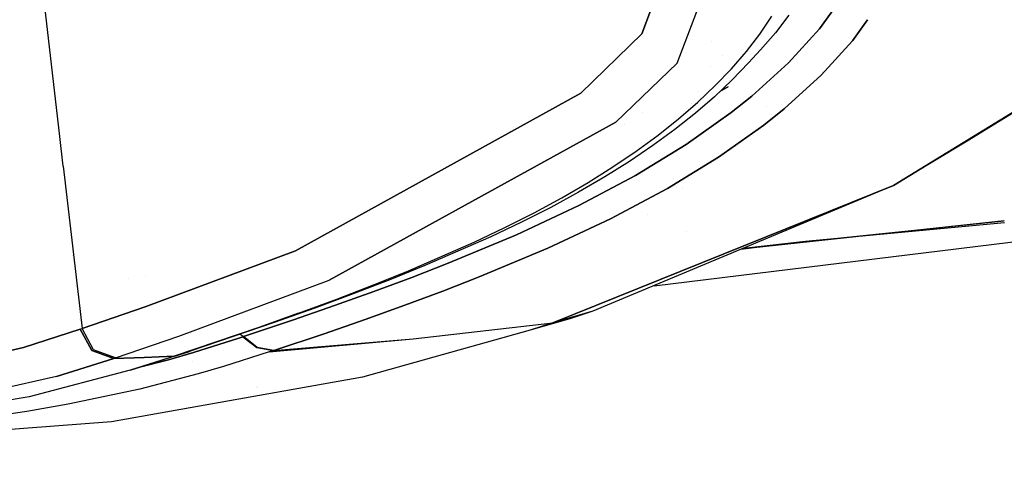
# Model space of a CAD drawing. Units: millimetres. Extents: x -1703 to 8400, y -1568 to 8501.
# Drawn here: x 596 to 702, y 862 to 910 of the extents above; entities that cross this region are included whole.
import ezdxf

# ---------------------------------------------------------------- set-up
doc = ezdxf.new("R2010")
doc.units = ezdxf.units.MM
doc.layers.add('1', color=7, linetype='CONTINUOUS', true_color=0xffffff)
doc.layers.add('HIDDEN_LINE', color=7, linetype='CONTINUOUS', true_color=0xffffff)
doc.styles.add('blockfont', font='simplex.shx')
doc.dimstyles.get("Standard").update_dxf_attribs({"dimtxt": 0.18, "dimasz": 0.18, "dimexe": 0.18, "dimexo": 0.0625, "dimgap": 0.09, "dimtad": 0, "dimtih": 1, "dimtoh": 1, "dimdec": 4, "dimzin": 0, "dimdsep": 46, "dimtxsty": 'Standard', "dimcen": 0.09, "dimadec": 0, "dimazin": 0, "dimtfac": 1, "dimtdec": 4, "dimtofl": 0, "dimtmove": 0, "dimatfit": 3, "dimfxl": 1, "dimtolj": 1, "dimtzin": 0, "dimarcsym": 0})

# ---------------------------------------------------------------- blocks, each defined once
blk = doc.blocks.new('DimnDraft3D1')
at = {"layer": 'HIDDEN_LINE', "color": 18, "linetype": 'CONTINUOUS'}
for p, q in [((96.875, 8501.389595), (3.125, 8501.389595)), ((3.125, 8501.389595), (3.125, 8476.389595)), ((96.875, 8476.389595), (96.875, 8501.389595)), ((-433.387488, 8251.654227), (-433.387488, 8403.470845)), ((433.387488, 8251.654227), (433.387488, 8403.470845)), ((-433.387488, 8400.295845), (-98.4625, 8400.295845)), ((433.387488, 8400.295845), (98.4625, 8400.295845)), ((3.125, 8324.202095), (3.125, 8299.202095)), ((96.875, 8299.202095), (96.875, 8324.202095)), ((3.125, 8299.202095), (96.875, 8299.202095))]:
    blk.add_line(p, q, dxfattribs=at)
for points in [[(-433.387488, 8400.295845), (-383.387537, 8413.693305), (-383.387439, 8386.898386), (-433.387488, 8400.295845)], [(433.387488, 8400.295845), (383.387537, 8386.898386), (383.387439, 8413.693305), (433.387488, 8400.295845)]]:
    blk.add_solid(points, dxfattribs=at)
at = {"layer": 'HIDDEN_LINE', "color": 18, "linetype": 'CONTINUOUS', "char_height": 50, "attachment_point": 8, "rotation": 90, "line_spacing_factor": 0.903614, "style": 'blockfont'}
for s, insert in [('\\W01.000;34.1 ', (-30.729167, 8400.295845)), ('\\W01.000;867 ', (91.145833, 8400.295845))]:
    blk.add_mtext(s, dxfattribs=dict(at, insert=insert))

msp = doc.modelspace()

# ---------------------------------------------------------------- linework, layer by layer
at = {"layer": '1', "color": 18, "linetype": 'CONTINUOUS'}
for p, q in [((663.08558, 908.100098, 1852.423429), (671.470881, 930.381268, 2002.145782)), ((671.470881, 930.381268, 2002.145782), (663.08558, 908.100098, 1852.423429)), ((666.888714, 904.975861, 1852.402806), (675.372481, 927.283973, 2002.669826)), ((666.888714, 904.975861, 1852.402806), (675.372481, 927.283973, 2002.669826)), ((682.147086, 908.660382, 1855.296016), (684.88574, 912.440985, 1882.851481)), ((684.88574, 912.440985, 1882.851481), (682.147086, 908.660382, 1855.296016)), ((600.75172, 897.123606, 1591.226314), (599.112332, 911.364287, 1591.834426)), ((600.75172, 897.123606, 1591.226314), (599.112332, 911.364287, 1591.834426)), ((675.751626, 908.089608, 1871.030211), (677.044034, 909.993619, 1884.850383)), ((675.751626, 908.089608, 1871.030211), (677.044034, 909.993619, 1884.850383)), ((678.851485, 910.108775, 1870.448589), (677.408934, 908.229798, 1856.611371)), ((685.658157, 907.372206, 1855.0843), (687.286993, 909.622908, 1871.447413)), ((687.286993, 909.622908, 1871.447413), (685.658157, 907.372206, 1855.0843)), ((678.811371, 904.98969, 1827.757835), (682.147086, 908.660382, 1855.296016)), ((682.147086, 908.660382, 1855.296016), (678.811371, 904.98969, 1827.757835)), ((656.556726, 901.767462, 1803.890944), (663.08558, 908.100098, 1852.423429)), ((663.08558, 908.100098, 1852.423429), (656.556726, 901.767462, 1803.890944)), ((670.592802, 907.256863, 1820.077332), (670.592802, 907.256863, 1820.077332)), ((674.310029, 906.218022, 1857.221365), (675.751626, 908.089608, 1871.030211)), ((674.310029, 906.218022, 1857.221365), (675.751626, 908.089608, 1871.030211)), ((677.408934, 908.229798, 1856.611371), (675.816476, 906.379908, 1842.787027)), ((682.308555, 903.681725, 1827.469349), (685.658157, 907.372206, 1855.0843)), ((685.658157, 907.372206, 1855.0843), (682.308555, 903.681725, 1827.469349)), ((715.526104, 907.482594, 1792.796135), (690.077782, 891.847581, 1679.542542)), ((690.077782, 891.847581, 1679.542542), (715.526104, 907.482594, 1792.796135)), ((715.526104, 907.482594, 1792.796135), (697.955132, 896.599263, 1677.08683)), ((672.718823, 904.375762, 1843.426108), (674.310029, 906.218022, 1857.221365)), ((672.718823, 904.375762, 1843.426108), (674.310029, 906.218022, 1857.221365)), ((675.816476, 906.379908, 1842.787027), (674.523056, 904.98969, 1843.127251)), ((671.747761, 905.789156, 1800.61501), (671.747761, 905.789156, 1800.61501)), ((660.32213, 898.638457, 1803.707242), (666.888714, 904.975861, 1852.402806)), ((666.888714, 904.975861, 1852.402806), (660.32213, 898.638457, 1803.707242)), ((670.448527, 904.609446, 1551.157115), (670.448527, 904.609446, 1551.157115)), ((670.977414, 902.560204, 1829.645991), (672.718823, 904.375762, 1843.426108)), ((670.977414, 902.560204, 1829.645991), (672.718823, 904.375762, 1843.426108)), ((674.523056, 904.98969, 1843.127251), (672.779918, 903.169602, 1829.329133)), ((674.876153, 901.416034, 1800.274611), (678.811371, 904.98969, 1827.757835)), ((678.811371, 904.98969, 1827.757835), (674.876153, 901.416034, 1800.274611)), ((672.779918, 903.169602, 1829.329133), (670.885801, 901.374549, 1815.547943)), ((672.535211, 903.086871, 1814.442372), (672.535211, 903.086871, 1814.442372)), ((678.35778, 900.087327, 1799.909472), (682.308555, 903.681725, 1827.469349)), ((682.308555, 903.681725, 1827.469349), (678.35778, 900.087327, 1799.909472)), ((669.085145, 900.769919, 1815.88304), (670.977414, 902.560204, 1829.645991)), ((669.085145, 900.769919, 1815.88304), (670.977414, 902.560204, 1829.645991)), ((671.458278, 901.917085, 1796.481291), (672.396004, 902.472466, 1800.943613)), ((671.700083, 902.146243, 1798.199251), (672.396004, 902.472466, 1800.943613)), ((625.980914, 884.863347, 1662.359476), (656.556726, 901.767462, 1803.890944)), ((656.556726, 901.767462, 1803.890944), (625.980914, 884.863347, 1662.359476)), ((670.885801, 901.374549, 1815.547943), (668.839991, 899.603575, 1801.78535)), ((669.206405, 901.908373, 1525.076085), (669.206405, 901.908373, 1525.076085)), ((669.206405, 901.908373, 1525.076085), (669.206405, 901.908373, 1525.076085)), ((672.687113, 899.668187, 1786.589861), (674.876153, 901.416034, 1800.274611)), ((674.876153, 901.416034, 1800.274611), (672.687113, 899.668187, 1786.589861)), ((667.041421, 899.003714, 1802.138805), (669.085145, 900.769919, 1815.88304)), ((667.041421, 899.003714, 1802.138805), (669.085145, 900.769919, 1815.88304)), ((668.417679, 900.607569, 1785.255105), (668.417679, 900.607569, 1785.255105)), ((676.160038, 898.32899, 1786.186337), (678.35778, 900.087327, 1799.909472)), ((678.35778, 900.087327, 1799.909472), (676.160038, 898.32899, 1786.186337)), ((676.436249, 900.33775, 1533.304183), (676.436249, 900.33775, 1533.304183)), ((663.139574, 899.675436, 1777.581756), (663.139574, 899.675436, 1777.581756)), ((663.139574, 899.675436, 1777.581756), (663.139574, 899.675436, 1777.581756)), ((664.845347, 897.262067, 1788.413405), (667.041421, 899.003714, 1802.138805)), ((664.845347, 897.262067, 1788.413405), (667.041421, 899.003714, 1802.138805)), ((668.839991, 899.603575, 1801.78535), (666.641593, 897.857159, 1788.041472)), ((667.854726, 896.24545, 1759.28688), (672.687113, 899.668187, 1786.589861)), ((672.687113, 899.668187, 1786.589861), (667.854726, 896.24545, 1759.28688)), ((640.670774, 887.813651, 1712.816487), (660.32213, 898.638457, 1803.707242)), ((660.32213, 898.638457, 1803.707242), (640.670774, 887.813651, 1712.816487)), ((661.241646, 898.358653, 1766.975208), (661.241646, 898.358653, 1766.975208)), ((661.241646, 898.358653, 1766.975208), (661.241646, 898.358653, 1766.975208)), ((666.641593, 897.857159, 1788.041472), (664.290428, 896.135539, 1774.321198)), ((671.308041, 894.88408, 1758.806229), (676.160038, 898.32899, 1786.186337)), ((676.160038, 898.32899, 1786.186337), (671.308041, 894.88408, 1758.806229)), ((601.117373, 893.947333, 1591.090679), (600.751745, 897.123386, 1591.226304)), ((601.117373, 893.947333, 1591.090679), (600.751745, 897.123386, 1591.226304)), ((662.496746, 895.545453, 1774.711728), (664.845347, 897.262067, 1788.413405)), ((662.496746, 895.545453, 1774.711728), (664.845347, 897.262067, 1788.413405)), ((664.290428, 896.135539, 1774.321198), (661.785126, 894.439906, 1760.624528)), ((662.411392, 892.925709, 1732.087255), (667.854726, 896.24545, 1759.28688)), ((667.854726, 896.24545, 1759.28688), (662.411392, 892.925709, 1732.087255)), ((664.417622, 881.117607, 1329.861126), (788.838565, 896.355599, 1330.329075)), ((697.955132, 896.599263, 1677.08683), (690.077782, 891.847581, 1679.542542)), ((659.994364, 893.854827, 1761.033654), (662.496746, 895.545453, 1774.711728)), ((659.994364, 893.854827, 1761.033654), (662.496746, 895.545453, 1774.711728)), ((665.841937, 891.540974, 1731.528997), (671.308041, 894.88408, 1758.806229)), ((671.308041, 894.88408, 1758.806229), (665.841937, 891.540974, 1731.528997)), ((601.117373, 893.947333, 1591.090679), (603.122413, 876.530617, 1590.347052)), ((601.117373, 893.947333, 1591.090679), (603.122413, 876.530617, 1590.347052)), ((657.337368, 892.190427, 1747.381568), (659.994364, 893.854827, 1761.033654)), ((657.337368, 892.190427, 1747.381568), (659.994364, 893.854827, 1761.033654)), ((661.785126, 894.439906, 1760.624528), (659.12497, 892.770499, 1746.953607)), ((664.060276, 894.279299, 1466.994503), (664.060276, 894.279299, 1466.994503)), ((664.060276, 894.279299, 1466.994503), (664.060276, 894.279299, 1466.994503)), ((659.12497, 892.770499, 1746.953607), (656.308949, 891.128033, 1733.31058)), ((656.349957, 889.710635, 1705.00803), (662.411392, 892.925709, 1732.087255)), ((662.411392, 892.925709, 1732.087255), (656.349957, 889.710635, 1705.00803)), ((690.077782, 891.847581, 1679.542542), (653.562725, 877.149791, 1569.234252)), ((653.562725, 877.149791, 1569.234252), (690.077782, 891.847581, 1679.542542)), ((654.524922, 890.552968, 1733.757377), (657.337368, 892.190427, 1747.381568)), ((654.524922, 890.552968, 1733.757377), (657.337368, 892.190427, 1747.381568)), ((690.077782, 891.847581, 1679.542542), (657.867432, 878.3786, 1567.430377)), ((658.594825, 892.393786, 1440.841789), (658.594825, 892.393786, 1440.841789)), ((658.594825, 892.393786, 1440.841789), (658.594825, 892.393786, 1440.841789)), ((659.754813, 888.302058, 1704.37181), (665.841937, 891.540974, 1731.528997)), ((665.841937, 891.540974, 1731.528997), (659.754813, 888.302058, 1704.37181)), ((667.480271, 891.561701, 1570.254752), (667.480271, 891.561701, 1570.254752)), ((667.480271, 891.561701, 1570.254752), (667.480271, 891.561701, 1570.254752)), ((651.556134, 888.941973, 1720.163584), (654.524922, 890.552968, 1733.757377)), ((651.556134, 888.941973, 1720.163584), (654.524922, 890.552968, 1733.757377)), ((656.308949, 891.128033, 1733.31058), (653.336227, 889.512271, 1719.697595)), ((649.66315, 886.589974, 1678.068995), (656.349957, 889.710635, 1705.00803)), ((656.349957, 889.710635, 1705.00803), (649.66315, 886.589974, 1678.068995)), ((653.336227, 889.512271, 1719.697595), (650.205851, 887.922257, 1706.117272)), ((648.430169, 887.35649, 1706.602573), (651.556134, 888.941973, 1720.163584)), ((648.430169, 887.35649, 1706.602573), (651.556134, 888.941973, 1720.163584)), ((653.039694, 885.157794, 1677.354932), (659.754813, 888.302058, 1704.37181)), ((659.754813, 888.302058, 1704.37181), (653.039694, 885.157794, 1677.354932)), ((663.746213, 888.768754, 1564.526656), (663.746213, 888.768754, 1564.526656)), ((663.746213, 888.768754, 1564.526656), (663.746213, 888.768754, 1564.526656)), ((629.617512, 881.725043, 1661.693335), (640.668917, 887.812628, 1712.807899)), ((640.668917, 887.812628, 1712.807899), (629.617512, 881.725043, 1661.693335)), ((645.146191, 885.794133, 1693.077207), (648.430169, 887.35649, 1706.602573)), ((645.146191, 885.794133, 1693.077207), (648.430169, 887.35649, 1706.602573)), ((650.205851, 887.922257, 1706.117272), (646.917045, 886.355609, 1692.572236)), ((701.928794, 888.076752, 1444.344401), (673.787465, 885.035672, 1444.337474)), ((680.633545, 885.861367, 1445.143461), (701.928794, 888.076752, 1444.344401)), ((701.948106, 887.853831, 1445.147991), (680.633545, 885.861367, 1445.143461)), ((638.06838, 886.380142, 1665.193821), (638.06838, 886.380142, 1665.193821)), ((638.06838, 886.380142, 1665.193821), (638.06838, 886.380142, 1665.193821)), ((646.917045, 886.355609, 1692.572236), (639.860451, 883.27834, 1665.597916)), ((642.344117, 883.534878, 1651.292443), (649.66315, 886.589974, 1678.068995)), ((649.66315, 886.589974, 1678.068995), (642.344117, 883.534878, 1651.292443)), ((667.858085, 886.958717, 1616.675851), (667.858085, 886.958717, 1616.675851)), ((637.366686, 885.993619, 1663.327242), (637.366686, 885.993619, 1663.327242)), ((638.100922, 882.724732, 1666.14306), (645.146191, 885.794133, 1693.077207)), ((638.100922, 882.724732, 1666.14306), (645.146191, 885.794133, 1693.077207)), ((645.690143, 882.08124, 1650.501847), (653.039694, 885.157794, 1677.354932)), ((653.039694, 885.157794, 1677.354932), (645.690143, 882.08124, 1650.501847)), ((680.633545, 885.861367, 1445.143461), (673.727307, 885.010517, 1445.135851)), ((680.633545, 885.861367, 1445.143461), (673.977962, 885.11533, 1444.890776)), ((602.119995, 884.347955, 1458.893159), (602.119995, 884.347955, 1458.893159)), ((602.119995, 884.347955, 1458.893159), (602.119995, 884.347955, 1458.893159)), ((602.220875, 884.361796, 1458.895194), (602.220875, 884.361796, 1458.895194)), ((602.220875, 884.361796, 1458.895194), (602.220875, 884.361796, 1458.895194)), ((609.888315, 878.8459, 1609.975815), (625.980914, 884.863347, 1662.359476)), ((625.980914, 884.863347, 1662.359476), (609.888315, 878.8459, 1609.975815)), ((639.860451, 883.27834, 1665.597916), (636.09165, 881.757945, 1652.176619)), ((638.445973, 882.01949, 1637.973309), (642.344117, 883.534878, 1651.292443)), ((642.344117, 883.534878, 1651.292443), (638.445973, 882.01949, 1637.973309)), ((609.978149, 882.175452, 1449.168973), (609.978149, 882.175452, 1449.168973)), ((634.338677, 881.207675, 1652.742386), (638.100922, 882.724732, 1666.14306)), ((634.338677, 881.207675, 1652.742386), (638.100922, 882.724732, 1666.14306)), ((634.387434, 880.505294, 1624.703288), (638.445973, 882.01949, 1637.973309)), ((638.445973, 882.01949, 1637.973309), (634.387434, 880.505294, 1624.703288)), ((641.776264, 880.555838, 1637.144923), (645.690143, 882.08124, 1650.501847)), ((645.690143, 882.08124, 1650.501847), (641.776264, 880.555838, 1637.144923)), ((602.451066, 881.178189, 1449.894727), (602.451066, 881.178189, 1449.894727)), ((602.452344, 881.165953, 1449.361101), (602.452344, 881.165953, 1449.361101)), ((602.51283, 881.825739, 1455.922064), (602.51283, 881.825739, 1455.922064)), ((602.51283, 881.825739, 1455.922064), (602.51283, 881.825739, 1455.922064)), ((602.585427, 881.195127, 1449.459068), (602.585427, 881.195127, 1449.459068)), ((608.1087, 881.909966, 1449.304452), (608.1087, 881.909966, 1449.304452)), ((613.491058, 875.708073, 1609.137416), (629.617512, 881.725043, 1661.693335)), ((613.491058, 875.708073, 1609.137416), (629.617512, 881.725043, 1661.693335)), ((630.41532, 879.69467, 1639.389277), (634.338677, 881.207675, 1652.742386)), ((630.41532, 879.69467, 1639.389277), (634.338677, 881.207675, 1652.742386)), ((636.09165, 881.757945, 1652.176619), (632.1612, 880.242079, 1638.802528)), ((632.1612, 880.242079, 1638.802528), (628.068268, 878.725499, 1625.478268)), ((630.167365, 878.988713, 1611.485124), (634.387434, 880.505294, 1624.703288)), ((634.387434, 880.505294, 1624.703288), (630.167365, 878.988713, 1611.485124)), ((637.701809, 879.032344, 1623.837233), (641.776264, 880.555838, 1637.144923)), ((641.776264, 880.555838, 1637.144923), (637.701809, 879.032344, 1623.837233)), ((603.122413, 876.530617, 1590.347052), (609.888315, 878.8459, 1609.975815)), ((609.888315, 878.8459, 1609.975815), (603.122413, 876.530617, 1590.347052)), ((625.784636, 877.468079, 1598.32108), (630.167365, 878.988713, 1611.485124)), ((630.167365, 878.988713, 1611.485124), (625.784636, 877.468079, 1598.32108)), ((626.330018, 878.180236, 1626.086354), (630.41532, 879.69467, 1639.389277)), ((626.330018, 878.180236, 1626.086354), (630.41532, 879.69467, 1639.389277)), ((633.465707, 877.507657, 1610.58104), (637.701809, 879.032344, 1623.837233)), ((637.701809, 879.032344, 1623.837233), (633.465707, 877.507657, 1610.58104)), ((607.7028, 878.09802, 1441.789145), (607.7028, 878.09802, 1441.789145)), ((626.330018, 878.180236, 1626.086354), (622.081816, 876.660794, 1612.836123)), ((622.081816, 876.660794, 1612.836123), (626.330018, 878.180236, 1626.086354)), ((628.068268, 878.725499, 1625.478268), (623.811841, 877.203912, 1612.206578)), ((657.867432, 878.3786, 1567.430377), (653.562725, 877.149791, 1569.234252)), ((657.867432, 878.3786, 1567.430377), (653.562725, 877.149791, 1569.234252)), ((657.867432, 878.3786, 1567.430377), (655.386031, 877.556771, 1561.075687)), ((602.833928, 877.51257, 1441.891511), (602.833928, 877.51257, 1441.891511)), ((622.081816, 876.660794, 1612.836123), (612.994611, 873.567075, 1586.228013)), ((612.994611, 873.567075, 1586.228013), (622.081816, 876.660794, 1612.836123)), ((623.811841, 877.203912, 1612.206578), (614.706218, 874.109, 1585.554361)), ((620.419085, 875.675648, 1582.909226), (625.784636, 877.468079, 1598.32108)), ((625.784636, 877.468079, 1598.32108), (620.419085, 875.675648, 1582.909226)), ((629.066825, 875.980109, 1597.378373), (633.465707, 877.507657, 1610.58104)), ((633.465707, 877.507657, 1610.58104), (629.066825, 875.980109, 1597.378373)), ((638.615429, 875.433892, 1575.496078), (653.562725, 877.149791, 1569.234252)), ((655.386031, 877.556771, 1561.075687), (651.14969, 876.355857, 1563.044548)), ((652.362049, 876.752108, 1566.137195), (651.14969, 876.355857, 1563.044548)), ((652.362049, 876.752108, 1566.137195), (651.14969, 876.355857, 1563.044548)), ((653.562725, 877.149791, 1569.234252), (652.362049, 876.752108, 1566.137195)), ((653.562725, 877.149791, 1569.234252), (652.362049, 876.752108, 1566.137195)), ((602.942765, 876.470536, 1589.841843), (596.856654, 874.515742, 1573.827624)), ((596.856654, 874.515742, 1573.827624), (602.942765, 876.470536, 1589.841843)), ((602.942765, 876.470536, 1589.841843), (603.122413, 876.530617, 1590.347052)), ((602.942765, 876.470536, 1589.841843), (603.122413, 876.530617, 1590.347052)), ((602.942765, 876.470536, 1589.841843), (604.189098, 874.190778, 1589.668632)), ((604.189098, 874.190778, 1589.668632), (602.942765, 876.470536, 1589.841843)), ((604.368746, 874.251097, 1590.174437), (603.122413, 876.530617, 1590.347052)), ((604.368746, 874.251097, 1590.174437), (603.122413, 876.530617, 1590.347052)), ((603.142649, 876.104914, 1557.978115), (603.142649, 876.104914, 1557.978115)), ((606.71562, 873.393506, 1589.442015), (613.491058, 875.708073, 1609.137416)), ((606.71562, 873.393506, 1589.442015), (613.491058, 875.708073, 1609.137416)), ((614.789841, 875.958156, 1578.011496), (614.789841, 875.958156, 1578.011496)), ((620.367467, 875.658721, 1582.764864), (619.927227, 875.515193, 1581.535459)), ((619.927227, 875.515193, 1581.535459), (620.367467, 875.658721, 1582.764864)), ((620.04624, 875.967787, 1583.027267), (620.419085, 875.675648, 1582.909226)), ((620.04624, 875.967787, 1583.027267), (620.419085, 875.675648, 1582.909226)), ((620.367467, 875.658721, 1582.764864), (620.419085, 875.675648, 1582.909226)), ((620.367467, 875.658721, 1582.764864), (620.419085, 875.675648, 1582.909226)), ((620.367467, 875.658721, 1582.764864), (621.839523, 874.493808, 1582.374454)), ((621.839523, 874.493808, 1582.374454), (620.367467, 875.658721, 1582.764864)), ((621.891499, 874.510974, 1582.520008), (620.419085, 875.675648, 1582.909226)), ((621.891499, 874.510974, 1582.520008), (620.419085, 875.675648, 1582.909226)), ((623.682439, 874.181956, 1581.919551), (629.066825, 875.980109, 1597.378373)), ((629.066825, 875.980109, 1597.378373), (623.682439, 874.181956, 1581.919551)), ((651.14969, 876.355857, 1563.044548), (633.177817, 871.309966, 1525.021791)), ((611.614928, 875.067166, 1570.662883), (611.614928, 875.067166, 1570.662883)), ((619.927227, 875.515193, 1581.535459), (615.061343, 873.9793, 1568.642378)), ((615.061343, 873.9793, 1568.642378), (619.927227, 875.515193, 1581.535459)), ((623.188138, 874.021024, 1580.539227), (638.615429, 875.433892, 1575.496078)), ((623.188138, 874.021024, 1580.539227), (629.421686, 874.663117, 1578.219192)), ((623.629987, 874.16479, 1581.772923), (638.615429, 875.433892, 1575.496078)), ((623.629987, 874.16479, 1581.772923), (638.615429, 875.433892, 1575.496078)), ((630.587107, 874.638849, 1524.594001), (630.587107, 874.638849, 1524.594001)), ((596.856654, 874.515742, 1573.827624), (581.809521, 871.032923, 1547.907233)), ((581.809521, 871.032923, 1547.907233), (596.856654, 874.515742, 1573.827624)), ((604.189098, 874.190778, 1589.668632), (606.535673, 873.333424, 1588.935018)), ((606.535673, 873.333424, 1588.935018), (604.189098, 874.190778, 1589.668632)), ((606.71562, 873.393506, 1589.442015), (604.368746, 874.251097, 1590.174437)), ((606.71562, 873.393506, 1589.442015), (604.368746, 874.251097, 1590.174437)), ((612.941802, 873.54967, 1586.080194), (608.297169, 872.062176, 1573.581576)), ((612.941802, 873.54967, 1586.080194), (608.297169, 872.062176, 1573.581576)), ((612.994611, 873.567075, 1586.228013), (609.76553, 873.437852, 1587.581277)), ((609.76553, 873.437852, 1587.581277), (612.994611, 873.567075, 1586.228013)), ((614.652812, 874.091357, 1585.404873), (609.985173, 872.599095, 1572.848558)), ((612.391591, 873.195618, 1562.344074), (615.061343, 873.9793, 1568.642378)), ((615.061343, 873.9793, 1568.642378), (612.391591, 873.195618, 1562.344074)), ((612.941802, 873.54967, 1586.080194), (614.652812, 874.091357, 1585.404873)), ((614.652812, 874.091357, 1585.404873), (612.941802, 873.54967, 1586.080194)), ((612.994611, 873.567075, 1586.228013), (612.941802, 873.54967, 1586.080194)), ((612.994611, 873.567075, 1586.228013), (612.941802, 873.54967, 1586.080194)), ((614.706218, 874.109, 1585.554361), (612.994611, 873.567075, 1586.228013)), ((612.994611, 873.567075, 1586.228013), (614.706218, 874.109, 1585.554361)), ((614.652812, 874.091357, 1585.404873), (614.706218, 874.109, 1585.554361)), ((623.188138, 874.021024, 1580.539227), (618.275523, 872.472495, 1567.526937)), ((623.188138, 874.021024, 1580.539227), (618.275523, 872.472495, 1567.526937)), ((621.839523, 874.493808, 1582.374454), (623.629987, 874.16479, 1581.772923)), ((623.629987, 874.16479, 1581.772923), (621.839523, 874.493808, 1582.374454)), ((621.891499, 874.510974, 1582.520008), (623.682439, 874.181956, 1581.919551)), ((621.891499, 874.510974, 1582.520008), (623.681724, 874.181718, 1581.917524)), ((623.681724, 874.181718, 1581.917524), (621.891499, 874.510974, 1582.520008)), ((623.682439, 874.181956, 1581.919551), (621.891499, 874.510974, 1582.520008)), ((623.629987, 874.16479, 1581.772923), (623.188138, 874.021024, 1580.539227)), ((623.629987, 874.16479, 1581.772923), (623.188138, 874.021024, 1580.539227)), ((623.681724, 874.181718, 1581.917524), (623.629987, 874.16479, 1581.772923)), ((623.629987, 874.16479, 1581.772923), (623.681724, 874.181718, 1581.917524)), ((623.681724, 874.181718, 1581.917524), (623.682439, 874.181956, 1581.919551)), ((623.681724, 874.181718, 1581.917524), (623.682439, 874.181956, 1581.919551)), ((600.379229, 871.381491, 1572.734356), (606.535673, 873.333424, 1588.935018)), ((606.535673, 873.333424, 1588.935018), (600.379229, 871.381491, 1572.734356)), ((609.76553, 873.437852, 1587.581277), (606.535673, 873.333424, 1588.935018)), ((606.535673, 873.333424, 1588.935018), (609.76553, 873.437852, 1587.581277)), ((606.535673, 873.333424, 1588.935018), (606.71562, 873.393506, 1589.442015)), ((606.535673, 873.333424, 1588.935018), (606.71562, 873.393506, 1589.442015)), ((608.297169, 872.062176, 1573.581576), (609.985173, 872.599095, 1572.848558)), ((609.427468, 872.424167, 1556.434825), (612.391591, 873.195618, 1562.344074)), ((612.391591, 873.195618, 1562.344074), (609.427468, 872.424167, 1556.434825)), ((614.91633, 872.958993, 1491.550078), (614.91633, 872.958993, 1491.550078)), ((614.91633, 872.958993, 1491.550078), (614.91633, 872.958993, 1491.550078)), ((618.275523, 872.472495, 1567.526937), (615.561247, 871.674746, 1561.125517)), ((618.275523, 872.472495, 1567.526937), (615.561247, 871.674746, 1561.125517)), ((600.379229, 871.381491, 1572.734356), (584.69677, 867.918462, 1545.89057)), ((600.379229, 871.381491, 1572.734356), (584.69677, 867.918462, 1545.89057)), ((608.297169, 872.062176, 1573.581576), (597.474933, 869.220465, 1551.303506)), ((615.561247, 871.674746, 1561.125517), (609.312117, 870.041341, 1548.677444)), ((615.561247, 871.674746, 1561.125517), (609.312117, 870.041341, 1548.677444)), ((633.177817, 871.309966, 1525.021791), (606.281221, 866.531342, 1492.864966)), ((599.491129, 869.445544, 1489.528267), (599.491129, 869.445544, 1489.528267)), ((609.312117, 870.041341, 1548.677444), (601.648033, 868.416756, 1537.003517)), ((609.312117, 870.041341, 1548.677444), (601.648033, 868.416756, 1537.003517)), ((621.769711, 870.263145, 1504.942272), (621.769711, 870.263145, 1504.942272)), ((621.934892, 870.278302, 1501.425581), (621.934892, 870.278302, 1501.425581)), ((597.474933, 869.220465, 1551.303506), (580.950379, 866.511792, 1531.762123)), ((601.648033, 868.416756, 1537.003517), (597.220778, 867.636174, 1531.603813)), ((601.648033, 868.416756, 1537.003517), (597.220778, 867.636174, 1531.603813)), ((597.220778, 867.636174, 1531.603813), (587.241352, 866.198987, 1522.001386)), ((597.220778, 867.636174, 1531.603813), (587.241352, 866.198987, 1522.001386)), ((606.281221, 866.531342, 1492.864966), (552.12909, 862.419337, 1469.76614))]:
    msp.add_line(p, q, dxfattribs=at)

# ---------------------------------------------------------------- dimensions: what is measured, and where the dimension line sits
at = {"layer": 'HIDDEN_LINE', "color": 18, "linetype": 'CONTINUOUS', "lineweight": -3}
dim = msp.add_linear_dim(base=(8400.295845, -433.387488), p1=(8324.202095, -3.125), p2=(8251.654227, 433.387488), angle=90, text='\\C18 <> ', dimstyle='Standard', override={"dimtxt": 50, "dimasz": 50, "dimexe": 3.175, "dimexo": 1.5875, "dimgap": 25, "dimtoh": 0, "dimdec": 1, "dimzin": 8, "dimpost": '\\X', "dimtxsty": 'blockfont', "dimsah": 1, "dimclrd": 18, "dimclre": 18, "dimclrt": 18, "dimtm": -0.002, "dimtdec": 1, "dimtofl": 1, "dimtmove": 0}, dxfattribs=at)
dim.commit()
dim.dimension.update_dxf_attribs({"geometry": 'DimnDraft3D1', "text_midpoint": (8400.295845, 96.875), "dimtype": 160})

doc.saveas('drawing.dxf')
